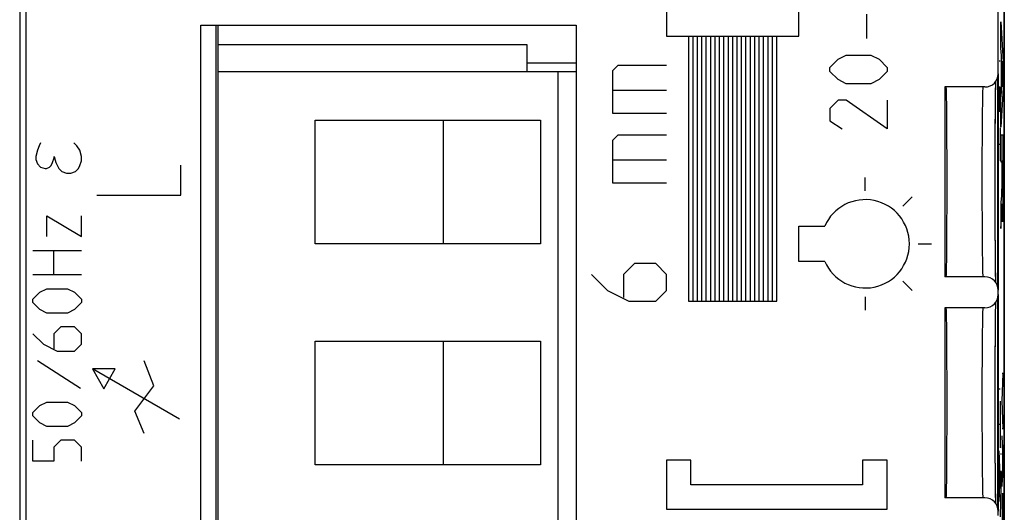
# Model space of a CAD drawing. Units: millimetres. Extents: x -11.5 to 10.8, y -24.7 to 24.3.
# Drawn here: x -11.5 to 10.8, y -0.9 to 10.2 of the extents above; entities that cross this region are included whole.
import ezdxf

# ---------------------------------------------------------------- set-up
doc = ezdxf.new("R2010")
doc.units = ezdxf.units.MM
doc.header["$LTSCALE"] = 19.36
doc.layers.get('0').update_dxf_attribs({"linetype": 'CONTINUOUS'})
for name, color, linetype in [('ASSI', 7, 'CONTINUOUS'), ('CURVE', 7, 'CONTINUOUS'), ('IMPORT_IGES', 7, 'CONTINUOUS'), ('RACCORDO', 7, 'CONTINUOUS')]:
    doc.layers.add(name, color=color, linetype=linetype)

msp = doc.modelspace()

# ---------------------------------------------------------------- linework, layer by layer
at = {"color": 7, "linetype": 'CONTINUOUS'}
for p, q in [((-11.521, 17.429), (-11.521, -17.914)), ((10.779, -17.914), (10.779, 17.429)), ((-7.421, -11.393), (-7.421, 10.107)), ((-7.421, 10.107), (1.079, 10.107)), ((-7.071, -11.393), (-7.071, 10.107)), ((1.079, 10.107), (1.079, -11.393)), ((10.645, 4.107), (10.645, 9.007)), ((10.645, -0.893), (10.645, 4.007))]:
    msp.add_line(p, q, dxfattribs=at)
for centre in [(9.464, 6.557), (9.464, 1.557)]:
    msp.add_ellipse(centre, major_axis=(0, 2.15), ratio=0.008727, start_param=3.141593, end_param=6.283185, dxfattribs=at)
at = {"layer": 'ASSI', "color": 7, "linetype": 'CONTINUOUS'}
for p, q in [((-11.384, 16.979), (-11.384, -17.464)), ((10.642, 9.007), (10.642, 16.349)), ((-7.421, -11.393), (-7.421, 10.107)), ((-7.421, 10.107), (1.079, 10.107)), ((1.079, 10.107), (1.079, -11.393)), ((10.629, 4.194), (10.629, 8.921)), ((10.342, 8.707), (9.429, 8.707)), ((9.429, 8.707), (9.429, 4.407)), ((10.583, 8.644), (10.585, 8.743)), ((10.58, 8.371), (10.582, 8.526)), ((10.582, 8.526), (10.583, 8.644)), ((10.579, 8.192), (10.58, 8.371)), ((10.577, 7.989), (10.579, 8.192)), ((10.576, 7.763), (10.577, 7.989)), ((10.575, 7.514), (10.576, 7.763)), ((10.574, 7.243), (10.575, 7.514)), ((10.573, 6.99), (10.574, 7.243)), ((10.573, 6.689), (10.573, 6.99)), ((10.573, 6.421), (10.573, 6.689)), ((10.573, 6.116), (10.573, 6.421)), ((10.574, 5.857), (10.573, 6.116)), ((10.575, 5.576), (10.574, 5.857)), ((10.576, 5.348), (10.575, 5.576)), ((10.577, 5.108), (10.576, 5.348)), ((10.579, 4.92), (10.577, 5.108)), ((10.58, 4.752), (10.579, 4.92)), ((10.582, 4.605), (10.58, 4.752)), ((10.585, 4.361), (10.583, 4.463)), ((10.342, 4.407), (9.429, 4.407)), ((10.587, 4.282), (10.585, 4.361)), ((10.642, 4.007), (10.642, 4.107)), ((10.585, 3.73), (10.586, 3.813)), ((10.586, 3.813), (10.587, 3.833)), ((10.629, -0.806), (10.629, 3.921)), ((10.342, 3.707), (9.429, 3.707)), ((9.429, 3.707), (9.429, -0.593)), ((10.581, 3.49), (10.583, 3.628)), ((10.583, 3.628), (10.585, 3.73)), ((10.58, 3.328), (10.581, 3.49)), ((10.577, 2.935), (10.578, 3.143)), ((10.578, 3.143), (10.58, 3.328)), ((10.576, 2.703), (10.577, 2.935)), ((10.574, 2.415), (10.576, 2.703)), ((10.574, 2.063), (10.574, 2.415)), ((10.573, 1.727), (10.574, 2.063)), ((10.573, 1.344), (10.573, 1.727)), ((10.574, 0.93), (10.573, 1.344)), ((10.575, 0.543), (10.574, 0.93)), ((10.576, 0.316), (10.575, 0.543)), ((10.577, 0.08), (10.576, 0.316)), ((10.579, -0.106), (10.577, 0.08)), ((10.58, -0.271), (10.579, -0.106)), ((10.582, -0.415), (10.58, -0.271)), ((10.583, -0.537), (10.582, -0.415)), ((10.342, -0.593), (9.429, -0.593)), ((10.585, -0.639), (10.583, -0.537)), ((10.587, -0.718), (10.585, -0.639)), ((10.642, -0.993), (10.642, -0.893))]:
    msp.add_line(p, q, dxfattribs=at)
at = {"layer": 'ASSI', "color": 250, "linetype": 'CONTINUOUS'}
for p, q in [((10.277, 7.757), (10.275, 7.498)), ((10.275, 7.498), (10.274, 7.221)), ((10.274, 7.221), (10.273, 6.931)), ((10.273, 6.931), (10.273, 6.633)), ((10.273, 6.633), (10.273, 6.333)), ((10.273, 6.333), (10.274, 6.038)), ((10.274, 6.038), (10.275, 5.754)), ((10.275, 5.754), (10.276, 5.485)), ((10.276, 5.485), (10.278, 5.237)), ((10.278, 5.237), (10.28, 5.015)), ((10.277, 2.757), (10.275, 2.498)), ((10.275, 2.498), (10.274, 2.221)), ((10.274, 2.221), (10.273, 1.931)), ((10.273, 1.931), (10.273, 1.633)), ((10.273, 1.633), (10.273, 1.333)), ((10.273, 1.333), (10.274, 1.038)), ((10.274, 1.038), (10.275, 0.754)), ((10.275, 0.754), (10.276, 0.485)), ((10.276, 0.485), (10.278, 0.237)), ((10.278, 0.237), (10.28, 0.015))]:
    msp.add_line(p, q, dxfattribs=at)
for points in [[(10.293, 8.702), (10.291, 8.686), (10.29, 8.66)], [(10.29, 8.66), (10.289, 8.623), (10.287, 8.576), (10.286, 8.519), (10.284, 8.453), (10.283, 8.378), (10.282, 8.293), (10.281, 8.201), (10.28, 8.101), (10.279, 7.993), (10.277, 7.757)], [(10.28, 5.015), (10.281, 4.914), (10.282, 4.822), (10.283, 4.738), (10.284, 4.662), (10.286, 4.596), (10.287, 4.539), (10.289, 4.492), (10.29, 4.455), (10.291, 4.429), (10.293, 4.413), (10.294, 4.407)], [(10.29, 3.66), (10.289, 3.623), (10.287, 3.576), (10.286, 3.519), (10.284, 3.453), (10.283, 3.378), (10.282, 3.293), (10.281, 3.201), (10.28, 3.101), (10.279, 2.993), (10.277, 2.757)], [(10.293, 3.702), (10.291, 3.686), (10.29, 3.66)], [(10.28, 0.015), (10.281, -0.086), (10.282, -0.178), (10.283, -0.262), (10.284, -0.338), (10.286, -0.404), (10.287, -0.461), (10.289, -0.508), (10.29, -0.545), (10.291, -0.571), (10.293, -0.587), (10.294, -0.593)]]:
    msp.add_lwpolyline(points, dxfattribs=at)
at = {"layer": 'ASSI', "color": 7, "linetype": 'CONTINUOUS'}
for points in [[(10.585, 8.743), (10.586, 8.824), (10.587, 8.833)], [(10.583, 4.463), (10.582, 4.585), (10.582, 4.605)]]:
    msp.add_lwpolyline(points, dxfattribs=at)
for centre, major_axis, ratio, start_param, end_param in [((10.342, 9.007), (-0.3, 0), 0.999962, 7.853982, 9.424778), ((9.464, 6.557), (0, 2.15), 0.008727, 3.141593, 6.283185), ((10.342, 4.107), (0.3, 0), 0.999962, 6.283185, 7.853982), ((10.342, 4.007), (-0.3, 0), 0.999962, 7.853982, 9.424778), ((9.464, 1.557), (0, 2.15), 0.008727, 3.141593, 6.283185), ((10.342, -0.893), (0.3, 0), 0.999962, 6.283185, 7.853982)]:
    msp.add_ellipse(centre, major_axis=major_axis, ratio=ratio, start_param=start_param, end_param=end_param, dxfattribs=at)
at = {"layer": 'CURVE', "color": 250, "linetype": 'CONTINUOUS'}
for p, q in [((3.129, 15.109), (3.129, 9.859)), ((6.129, 9.859), (6.129, 15.109)), ((7.665, 9.8), (7.665, 10.357)), ((10.703, 10.181), (10.753, 9.272)), ((10.703, 9.583), (10.703, 10.181)), ((3.129, 9.859), (6.129, 9.859)), ((3.629, 9.859), (3.629, 3.859)), ((3.729, 3.859), (3.729, 9.859)), ((3.829, 3.859), (3.829, 9.859)), ((3.929, 3.859), (3.929, 9.859)), ((4.029, 3.859), (4.029, 9.859)), ((4.129, 3.859), (4.129, 9.859)), ((4.229, 3.859), (4.229, 9.859)), ((4.329, 3.859), (4.329, 9.859)), ((4.429, 3.859), (4.429, 9.859)), ((4.529, 3.859), (4.529, 9.859)), ((4.629, 3.859), (4.629, 9.859)), ((4.729, 3.859), (4.729, 9.859)), ((4.829, 3.859), (4.829, 9.859)), ((4.929, 3.859), (4.929, 9.859)), ((5.029, 3.859), (5.029, 9.859)), ((5.129, 3.859), (5.129, 9.859)), ((5.229, 3.859), (5.229, 9.859)), ((5.329, 3.859), (5.329, 9.859)), ((5.429, 3.859), (5.429, 9.859)), ((5.529, 3.859), (5.529, 9.859)), ((5.629, 3.859), (5.629, 9.859)), ((7.015, 9.336), (7.201, 9.429)), ((7.201, 9.429), (7.758, 9.429)), ((7.758, 9.429), (7.944, 9.336)), ((10.713, 9.416), (10.703, 9.583)), ((10.713, 8.591), (10.713, 9.416)), ((1.915, 9.081), (2.037, 9.202)), ((2.037, 9.202), (3.129, 9.202)), ((6.829, 9.15), (7.015, 9.336)), ((6.829, 9.057), (6.829, 9.15)), ((7.944, 9.336), (8.129, 9.15)), ((8.129, 9.15), (8.129, 9.057)), ((10.662, 9.298), (10.685, 9.298)), ((10.739, 8.991), (10.721, 9.292)), ((10.721, 9.292), (10.721, 8.712)), ((10.753, 9.272), (10.753, 8.686)), ((1.915, 8.109), (1.915, 9.081)), ((7.015, 8.872), (6.829, 9.057)), ((8.129, 9.057), (7.944, 8.872)), ((10.721, 8.712), (10.739, 8.991)), ((7.201, 8.779), (7.015, 8.872)), ((7.758, 8.779), (7.201, 8.779)), ((7.944, 8.872), (7.758, 8.779)), ((10.662, 8.524), (10.666, 8.71)), ((10.666, 8.71), (10.675, 8.71)), ((10.675, 8.71), (10.679, 8.524)), ((1.915, 8.635), (3.129, 8.635)), ((10.662, 8.338), (10.662, 8.524)), ((10.679, 8.524), (10.679, 8.338)), ((10.753, 8.686), (10.703, 7.797)), ((10.703, 8.435), (10.713, 8.591)), ((7.015, 8.407), (6.829, 8.222)), ((7.201, 8.407), (7.015, 8.407)), ((8.129, 7.757), (7.201, 8.407)), ((8.129, 8.407), (8.129, 7.757)), ((10.666, 8.153), (10.662, 8.338)), ((10.679, 8.338), (10.675, 8.153)), ((10.703, 7.797), (10.703, 8.435)), ((3.129, 8.109), (1.915, 8.109)), ((6.829, 8.222), (6.829, 7.943)), ((10.675, 8.153), (10.666, 8.153)), ((6.829, 7.943), (7.108, 7.757)), ((1.915, 7.502), (2.037, 7.624)), ((2.037, 7.624), (3.129, 7.624)), ((10.685, 7.781), (10.685, 7.038)), ((10.753, 7.619), (10.703, 7.619)), ((10.703, 7.619), (10.703, 7.016)), ((10.754, 6.724), (10.753, 7.619)), ((-11.083, 7.376), (-11.117, 7.273)), ((-11.049, 7.445), (-11.083, 7.376)), ((-10.224, 7.376), (-10.292, 7.445)), ((-10.155, 7.273), (-10.224, 7.376)), ((1.915, 6.531), (1.915, 7.502)), ((10.662, 7.41), (10.685, 7.41)), ((-11.117, 7.273), (-11.152, 7.136)), ((-10.121, 7.136), (-10.155, 7.273)), ((-11.152, 7.136), (-11.152, 7.067)), ((-11.152, 7.067), (-11.117, 6.964)), ((-11.117, 6.964), (-11.049, 6.895)), ((-10.842, 6.895), (-10.808, 6.929)), ((-10.808, 6.929), (-10.774, 6.998)), ((-10.774, 6.998), (-10.739, 7.101)), ((-10.739, 7.101), (-10.739, 7.136)), ((-10.739, 7.136), (-10.705, 6.998)), ((-10.705, 6.998), (-10.636, 6.861)), ((-10.189, 6.861), (-10.155, 6.929)), ((-10.155, 6.929), (-10.121, 7.032)), ((-10.121, 7.032), (-10.121, 7.136)), ((-7.871, 6.257), (-7.871, 6.936)), ((1.915, 7.057), (3.129, 7.057)), ((10.703, 7.016), (10.723, 7.016)), ((10.723, 7.016), (10.722, 6.619)), ((10.731, 7.036), (10.745, 7.036)), ((10.731, 6.69), (10.731, 7.036)), ((10.745, 7.036), (10.745, 6.856)), ((-11.049, 6.895), (-10.946, 6.861)), ((-10.946, 6.861), (-10.911, 6.861)), ((-10.911, 6.861), (-10.842, 6.895)), ((-10.636, 6.861), (-10.567, 6.792)), ((-10.567, 6.792), (-10.464, 6.757)), ((-10.464, 6.757), (-10.361, 6.757)), ((-10.361, 6.757), (-10.258, 6.792)), ((-10.258, 6.792), (-10.189, 6.861)), ((10.731, 6.589), (10.731, 6.69)), ((10.745, 6.856), (10.745, 6.698)), ((10.745, 6.698), (10.745, 6.54)), ((10.753, 6.232), (10.754, 6.724)), ((3.129, 6.531), (1.915, 6.531)), ((7.629, 6.357), (7.629, 6.657)), ((10.722, 6.51), (10.721, 6.461)), ((10.722, 6.619), (10.722, 6.55)), ((10.722, 6.55), (10.722, 6.51)), ((10.731, 6.489), (10.731, 6.589)), ((10.732, 6.408), (10.731, 6.489)), ((10.745, 6.54), (10.745, 6.463)), ((-9.771, 6.257), (-7.871, 6.257)), ((10.713, 6.252), (10.703, 6.089)), ((10.715, 6.3), (10.713, 6.252)), ((10.717, 6.34), (10.715, 6.3)), ((10.718, 6.358), (10.717, 6.34)), ((10.719, 6.367), (10.718, 6.358)), ((10.72, 6.422), (10.719, 6.395)), ((10.719, 6.395), (10.719, 6.378)), ((10.719, 6.378), (10.719, 6.367)), ((10.721, 6.461), (10.72, 6.422)), ((10.733, 6.357), (10.732, 6.408)), ((10.733, 6.322), (10.733, 6.357)), ((10.734, 6.299), (10.733, 6.322)), ((10.734, 6.279), (10.734, 6.299)), ((10.735, 6.267), (10.734, 6.279)), ((10.735, 6.257), (10.735, 6.267)), ((10.736, 6.248), (10.735, 6.257)), ((10.742, 6.267), (10.741, 6.257)), ((10.741, 6.257), (10.741, 6.247)), ((10.743, 6.306), (10.742, 6.285)), ((10.742, 6.285), (10.742, 6.267)), ((10.744, 6.392), (10.743, 6.337)), ((10.743, 6.337), (10.743, 6.306)), ((10.745, 6.463), (10.744, 6.392)), ((8.478, 6.006), (8.69, 6.218)), ((10.703, 6.089), (10.703, 5.507)), ((10.726, 6.063), (10.727, 6.063)), ((10.726, 5.997), (10.726, 6.063)), ((10.727, 6.063), (10.727, 6.043)), ((10.727, 6.043), (10.727, 6.015)), ((10.75, 5.95), (10.752, 6.063)), ((10.752, 6.063), (10.753, 6.232)), ((10.721, 5.803), (10.722, 5.828)), ((10.721, 5.788), (10.721, 5.803)), ((10.722, 5.828), (10.723, 5.853)), ((10.723, 5.853), (10.724, 5.889)), ((10.724, 5.889), (10.725, 5.931)), ((10.725, 5.977), (10.726, 5.997)), ((10.725, 5.931), (10.725, 5.977)), ((10.727, 6.015), (10.728, 5.943)), ((10.728, 5.943), (10.73, 5.842)), ((10.73, 5.842), (10.731, 5.791)), ((10.747, 5.768), (10.748, 5.815)), ((10.748, 5.815), (10.749, 5.87)), ((10.749, 5.87), (10.75, 5.95)), ((-10.906, 5.319), (-10.906, 5.791)), ((-10.906, 5.791), (-10.121, 5.319)), ((-10.121, 5.319), (-10.121, 5.791)), ((10.716, 5.714), (10.718, 5.745)), ((10.718, 5.745), (10.719, 5.762)), ((10.719, 5.762), (10.72, 5.774)), ((10.72, 5.774), (10.721, 5.788)), ((10.731, 5.791), (10.732, 5.761)), ((10.732, 5.761), (10.733, 5.735)), ((10.733, 5.735), (10.733, 5.712)), ((10.746, 5.74), (10.747, 5.768)), ((6.129, 4.757), (6.129, 5.557)), ((6.129, 5.557), (6.713, 5.557)), ((8.829, 5.157), (9.129, 5.157)), ((-11.221, 5.005), (-10.121, 5.005)), ((-10.749, 4.455), (-10.749, 5.005)), ((2.401, 4.709), (2.158, 4.466)), ((2.887, 4.709), (2.401, 4.709)), ((3.129, 4.466), (2.887, 4.709)), ((6.713, 4.757), (6.129, 4.757)), ((1.429, 4.466), (1.794, 4.102)), ((2.158, 4.466), (2.158, 3.94)), ((3.129, 4.102), (3.129, 4.466)), ((-10.121, 4.455), (-11.221, 4.455)), ((8.478, 4.309), (8.69, 4.097)), ((-11.221, 3.905), (-11.063, 4.062)), ((-11.063, 4.062), (-10.906, 4.141)), ((-10.906, 4.141), (-10.435, 4.141)), ((-10.435, 4.141), (-10.278, 4.062)), ((-10.278, 4.062), (-10.121, 3.905)), ((1.794, 4.102), (2.279, 3.859)), ((2.887, 3.859), (3.129, 4.102)), ((-11.221, 3.826), (-11.221, 3.905)), ((-11.063, 3.669), (-11.221, 3.826)), ((-10.121, 3.826), (-10.278, 3.669)), ((-10.121, 3.905), (-10.121, 3.826)), ((2.279, 3.859), (2.887, 3.859)), ((3.629, 3.859), (5.629, 3.859)), ((7.629, 3.957), (7.629, 3.657)), ((-10.906, 3.591), (-11.063, 3.669)), ((-10.435, 3.591), (-10.906, 3.591)), ((-10.278, 3.669), (-10.435, 3.591)), ((-10.592, 3.276), (-10.749, 3.119)), ((-10.278, 3.276), (-10.592, 3.276)), ((-10.121, 3.119), (-10.278, 3.276)), ((-11.221, 3.119), (-10.985, 2.884)), ((-10.749, 3.119), (-10.749, 2.779)), ((-10.121, 2.884), (-10.121, 3.119)), ((-10.985, 2.884), (-10.671, 2.726)), ((-10.671, 2.726), (-10.278, 2.726)), ((-10.278, 2.726), (-10.121, 2.884)), ((-11.116, 2.517), (-10.147, 1.888)), ((-8.485, 1.939), (-8.699, 2.51)), ((-9.875, 2.327), (-9.615, 1.877)), ((-7.901, 1.187), (-9.875, 2.327)), ((-9.355, 2.327), (-9.875, 2.327)), ((-9.615, 1.877), (-9.355, 2.327)), ((10.752, 2.225), (10.729, 2.225)), ((10.729, 1.603), (10.752, 2.225)), ((-8.913, 1.367), (-8.485, 1.939)), ((10.687, 1.87), (10.664, 1.87)), ((-11.063, 1.496), (-10.906, 1.574)), ((-10.906, 1.574), (-10.435, 1.574)), ((-10.435, 1.574), (-10.278, 1.496)), ((10.687, 1.593), (10.687, 0.538)), ((10.752, 0.98), (10.729, 1.603)), ((-11.221, 1.338), (-11.063, 1.496)), ((-11.221, 1.26), (-11.221, 1.338)), ((-10.278, 1.496), (-10.121, 1.338)), ((-10.121, 1.338), (-10.121, 1.26)), ((-8.699, 0.867), (-8.913, 1.367)), ((-11.063, 1.103), (-11.221, 1.26)), ((-10.121, 1.26), (-10.278, 1.103)), ((-10.906, 1.024), (-11.063, 1.103)), ((-10.435, 1.024), (-10.906, 1.024)), ((-10.278, 1.103), (-10.435, 1.024)), ((10.687, 1.066), (10.664, 1.066)), ((10.729, 0.98), (10.752, 0.98)), ((-11.221, 0.238), (-11.221, 0.71)), ((-10.592, 0.71), (-10.749, 0.553)), ((-10.278, 0.71), (-10.592, 0.71)), ((-10.121, 0.553), (-10.278, 0.71)), ((10.752, 0.235), (10.729, 0.809)), ((-10.749, 0.553), (-10.749, 0.238)), ((-10.121, 0.238), (-10.121, 0.553)), ((10.687, -0.101), (10.664, 0.47)), ((10.737, 0.607), (10.737, -0.136)), ((-10.749, 0.238), (-11.221, 0.238)), ((3.681, 0.259), (3.126, 0.259)), ((3.126, 0.259), (3.126, -0.852)), ((3.681, -0.297), (3.681, 0.259)), ((8.126, 0.259), (7.57, 0.259)), ((7.57, 0.259), (7.57, -0.297)), ((8.126, -0.852), (8.126, 0.259)), ((10.672, -0.473), (10.672, 0.27)), ((10.719, 0.395), (10.696, 0.395)), ((10.729, -0.338), (10.752, 0.235)), ((10.719, 0.006), (10.696, 0.006)), ((10.696, -1.026), (10.719, 0.006)), ((10.664, -0.673), (10.687, -0.101)), ((7.57, -0.297), (3.681, -0.297)), ((10.752, -0.505), (10.729, -0.505)), ((10.729, -0.505), (10.729, -0.918)), ((10.752, -0.918), (10.752, -0.505)), ((3.126, -0.852), (8.126, -0.852))]:
    msp.add_line(p, q, dxfattribs=at)
for points in [[(10.739, 6.22), (10.738, 6.22), (10.738, 6.22), (10.738, 6.221), (10.738, 6.222), (10.738, 6.223), (10.737, 6.225), (10.737, 6.226), (10.737, 6.229), (10.737, 6.231), (10.736, 6.234), (10.736, 6.237), (10.736, 6.24), (10.736, 6.244), (10.736, 6.248)], [(10.741, 6.247), (10.741, 6.239), (10.74, 6.236), (10.74, 6.233), (10.74, 6.23), (10.74, 6.228), (10.74, 6.226), (10.739, 6.224), (10.739, 6.222), (10.739, 6.221), (10.739, 6.221), (10.739, 6.22)], [(10.703, 5.507), (10.71, 5.61), (10.716, 5.714)], [(10.733, 5.712), (10.734, 5.702), (10.734, 5.693), (10.735, 5.685), (10.735, 5.678), (10.736, 5.672), (10.736, 5.666), (10.737, 5.662), (10.737, 5.658), (10.738, 5.656), (10.738, 5.654), (10.739, 5.653), (10.739, 5.653), (10.74, 5.653), (10.74, 5.655), (10.741, 5.657), (10.741, 5.66), (10.742, 5.664), (10.742, 5.669), (10.743, 5.674), (10.743, 5.681), (10.744, 5.688), (10.744, 5.697), (10.745, 5.706), (10.745, 5.717), (10.746, 5.74)]]:
    msp.add_lwpolyline(points, dxfattribs=at)
msp.add_arc((7.629, 5.157), 1, 203.5782, 156.4218, dxfattribs=at)
msp.add_ellipse((10.74, -0.918), major_axis=(0, 0.65), ratio=0.01745, start_param=1.570796, end_param=4.712389, dxfattribs=at)
at = {"layer": 'IMPORT_IGES', "color": 7, "linetype": 'CONTINUOUS'}
for p, q in [((-7.027, -11.393), (-7.027, 10.107)), ((-0.027, 9.657), (-7.027, 9.657)), ((-0.027, 9.057), (-0.027, 9.657)), ((-7.027, 9.057), (1.079, 9.057)), ((0.673, -10.943), (0.673, 9.057)), ((-4.827, 5.157), (-4.827, 7.957)), ((-4.827, 7.957), (0.273, 7.957)), ((-1.927, 7.957), (-1.927, 5.157)), ((0.273, 7.957), (0.273, 5.157)), ((0.273, 5.157), (-4.827, 5.157)), ((-4.827, 0.157), (-4.827, 2.957)), ((-4.827, 2.957), (0.273, 2.957)), ((-1.927, 2.957), (-1.927, 0.157)), ((0.273, 2.957), (0.273, 0.157)), ((0.273, 0.157), (-4.827, 0.157))]:
    msp.add_line(p, q, dxfattribs=at)
at = {"layer": 'IMPORT_IGES', "color": 250, "linetype": 'CONTINUOUS'}
msp.add_line((1.079, 9.246), (-0.027, 9.246), dxfattribs=at)
at = {"layer": 'RACCORDO', "color": 7, "linetype": 'CONTINUOUS'}
for p, q in [((-11.521, 21.757), (-11.521, -22.243)), ((10.779, 21.757), (10.779, -22.242)), ((-11.384, 16.979), (-11.384, -17.464)), ((10.642, 9.007), (10.642, 16.349)), ((10.645, 4.107), (10.645, 9.007)), ((10.342, 8.707), (9.429, 8.707)), ((10.584, 8.688), (10.585, 8.777)), ((10.585, 8.777), (10.587, 8.833)), ((10.581, 8.44), (10.582, 8.582)), ((10.582, 8.582), (10.584, 8.688)), ((10.578, 8.091), (10.579, 8.277)), ((10.579, 8.277), (10.581, 8.44)), ((10.576, 7.883), (10.578, 8.091)), ((10.575, 7.653), (10.576, 7.883)), ((10.574, 7.401), (10.575, 7.653)), ((10.574, 7.095), (10.574, 7.401)), ((10.573, 6.806), (10.574, 7.095)), ((10.573, 6.509), (10.573, 6.806)), ((10.573, 6.212), (10.573, 6.509)), ((10.574, 5.922), (10.573, 6.212)), ((10.575, 5.613), (10.574, 5.922)), ((10.576, 5.359), (10.575, 5.613)), ((10.577, 5.126), (10.576, 5.359)), ((10.579, 4.918), (10.577, 5.126)), ((10.58, 4.734), (10.579, 4.918)), ((10.582, 4.595), (10.58, 4.734)), ((10.582, 4.558), (10.582, 4.595)), ((10.584, 4.444), (10.582, 4.558)), ((10.342, 4.407), (9.429, 4.407)), ((10.585, 4.349), (10.584, 4.444)), ((10.587, 4.282), (10.585, 4.349)), ((10.642, 4.007), (10.642, 4.107)), ((10.585, 3.729), (10.586, 3.81)), ((10.586, 3.81), (10.587, 3.833)), ((10.645, -0.893), (10.645, 4.007)), ((10.342, 3.707), (9.429, 3.707)), ((10.581, 3.496), (10.583, 3.63)), ((10.583, 3.63), (10.585, 3.729)), ((10.58, 3.341), (10.581, 3.496)), ((10.577, 2.963), (10.578, 3.163)), ((10.578, 3.163), (10.58, 3.341)), ((10.576, 2.742), (10.577, 2.963)), ((10.574, 2.368), (10.576, 2.742)), ((10.573, 2.023), (10.574, 2.368)), ((10.573, 1.584), (10.573, 2.023)), ((10.573, 1.102), (10.573, 1.584)), ((10.575, 0.647), (10.573, 1.102)), ((10.576, 0.299), (10.575, 0.647)), ((10.577, 0.072), (10.576, 0.299)), ((10.579, -0.13), (10.577, 0.072)), ((10.581, -0.308), (10.579, -0.13)), ((10.582, -0.442), (10.581, -0.308)), ((10.584, -0.556), (10.582, -0.442)), ((10.342, -0.593), (9.429, -0.593)), ((10.585, -0.651), (10.584, -0.556)), ((10.587, -0.718), (10.585, -0.651)), ((10.642, -0.993), (10.642, -0.893))]:
    msp.add_line(p, q, dxfattribs=at)
at = {"layer": 'RACCORDO', "color": 250, "linetype": 'CONTINUOUS'}
for p, q in [((10.277, 7.757), (10.275, 7.498)), ((10.275, 7.498), (10.274, 7.221)), ((10.274, 7.221), (10.273, 6.931)), ((10.273, 6.931), (10.273, 6.633)), ((10.273, 6.633), (10.273, 6.333)), ((10.273, 6.333), (10.274, 6.038)), ((10.274, 6.038), (10.275, 5.754)), ((10.275, 5.754), (10.276, 5.485)), ((10.276, 5.485), (10.278, 5.237)), ((10.278, 5.237), (10.28, 5.015)), ((10.277, 2.757), (10.275, 2.498)), ((10.275, 2.498), (10.274, 2.221)), ((10.274, 2.221), (10.273, 1.931)), ((10.273, 1.931), (10.273, 1.633)), ((10.273, 1.633), (10.273, 1.333)), ((10.273, 1.333), (10.274, 1.038)), ((10.274, 1.038), (10.275, 0.754)), ((10.275, 0.754), (10.276, 0.485)), ((10.276, 0.485), (10.278, 0.237)), ((10.278, 0.237), (10.28, 0.015))]:
    msp.add_line(p, q, dxfattribs=at)
for points in [[(10.293, 8.702), (10.291, 8.686), (10.29, 8.66)], [(10.29, 8.66), (10.289, 8.623), (10.287, 8.576), (10.286, 8.519), (10.284, 8.453), (10.283, 8.378), (10.282, 8.293), (10.281, 8.201), (10.28, 8.101), (10.279, 7.993), (10.277, 7.757)], [(10.28, 5.015), (10.281, 4.914), (10.282, 4.822), (10.283, 4.738), (10.284, 4.662), (10.286, 4.596), (10.287, 4.539), (10.289, 4.492), (10.29, 4.455), (10.291, 4.429), (10.293, 4.413), (10.294, 4.407)], [(10.29, 3.66), (10.289, 3.623), (10.287, 3.576), (10.286, 3.519), (10.284, 3.453), (10.283, 3.378), (10.282, 3.293), (10.281, 3.201), (10.28, 3.101), (10.279, 2.993), (10.277, 2.757)], [(10.293, 3.702), (10.291, 3.686), (10.29, 3.66)], [(10.28, 0.015), (10.281, -0.086), (10.282, -0.178), (10.283, -0.262), (10.284, -0.338), (10.286, -0.404), (10.287, -0.461), (10.289, -0.508), (10.29, -0.545), (10.291, -0.571), (10.293, -0.587), (10.294, -0.593)]]:
    msp.add_lwpolyline(points, dxfattribs=at)
at = {"layer": 'RACCORDO', "color": 7, "linetype": 'CONTINUOUS'}
for centre, major_axis, start_param, end_param in [((10.342, 9.007), (-0.3, 0), 7.853982, 9.424778), ((10.342, 4.107), (0.3, 0), 6.283185, 7.853982), ((10.342, 4.007), (-0.3, 0), 7.853982, 9.424778), ((10.342, -0.893), (0.3, 0), 6.283185, 7.853982)]:
    msp.add_ellipse(centre, major_axis=major_axis, ratio=0.999962, start_param=start_param, end_param=end_param, dxfattribs=at)

doc.saveas('drawing.dxf')
